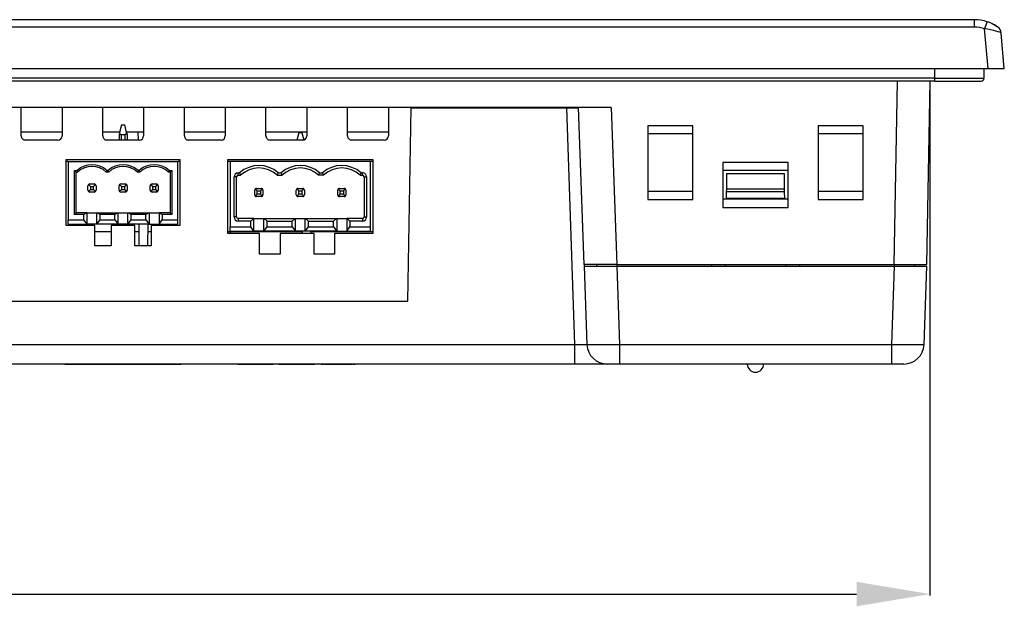
# Model space of a CAD drawing. Units: millimetres. Extents: x 3 to 1189, y 2 to 835.
# Drawn here: x 412 to 533, y 572 to 644 of the extents above; entities that cross this region are included whole.
import ezdxf

# ---------------------------------------------------------------- set-up
doc = ezdxf.new("R2010")
doc.units = ezdxf.units.MM
doc.header["$MEASUREMENT"] = 0
doc.layers.add('Layer0000', color=7, linetype='Continuous', lineweight=20)
doc.dimstyles.get("Standard").update_dxf_attribs({"dimtxt": 9, "dimasz": 9, "dimexe": 0.18, "dimexo": 0.0625, "dimgap": 0.5, "dimtad": 1, "dimzin": 0, "dimdsep": 46, "dimtxsty": 'Standard', "dimcen": 0.09, "dimadec": 0, "dimazin": 0, "dimtfac": 1, "dimtofl": 0, "dimtmove": 0, "dimatfit": 3, "dimfxl": 1, "dimtolj": 1, "dimtzin": 0, "dimarcsym": 0})

# ---------------------------------------------------------------- blocks, each defined once
blk = doc.blocks.new('*D52')
at = {"color": 0, "lineweight": -2}
for p, q in [((265.86, 636.74), (265.86, 573.77)), ((523.64, 636.74), (523.64, 573.77)), ((274.86, 573.95), (514.64, 573.95))]:
    blk.add_line(p, q, dxfattribs=at)
at = {"color": 0}
for points in [[(274.86, 575.45), (274.86, 572.45), (265.86, 573.95)], [(514.64, 572.45), (514.64, 575.45), (523.64, 573.95)]]:
    blk.add_solid(points, dxfattribs=at)
at = {"layer": 'Defpoints', "color": 0}
for p in [(265.86, 636.81), (523.64, 636.81), (523.64, 573.95)]:
    blk.add_point(p, dxfattribs=at)
at = {"color": 0, "insert": (394.75, 579.08), "char_height": 9, "attachment_point": 5}
blk.add_mtext('\\A1;257.8', dxfattribs=at)

msp = doc.modelspace()

# ---------------------------------------------------------------- linework, layer by layer
at = {"layer": 'Layer0000', "color": 7, "linetype": 'Continuous', "lineweight": 25}
for p, q in [((529.086, 644.337), (260.417, 644.337)), ((529.086, 643.424), (260.417, 643.424)), ((529.086, 643.424), (529.086, 644.337)), ((530.759, 638.337), (530.332, 643.225)), ((532.752, 638.337), (532.369, 642.705)), ((258.744, 638.337), (530.759, 638.337)), ((524.234, 637.152), (524.234, 638.337)), ((530.252, 638.337), (530.252, 637.152)), ((530.759, 638.337), (532.752, 638.337)), ((524.234, 637.152), (265.269, 637.152)), ((524.234, 636.807), (265.269, 636.807)), ((519.252, 614.337), (519.644, 636.807)), ((523.252, 614.337), (523.644, 636.807)), ((524.234, 636.807), (524.234, 637.152)), ((524.234, 637.152), (530.252, 637.152)), ((524.234, 636.807), (529.906, 636.807)), ((484.572, 633.587), (304.931, 633.587)), ((412.252, 630.087), (412.252, 633.587)), ((417.252, 633.587), (417.252, 630.087)), ((422.252, 630.087), (422.252, 633.587)), ((427.252, 633.587), (427.252, 630.087)), ((432.252, 630.087), (432.252, 633.587)), ((437.252, 633.587), (437.252, 630.087)), ((442.252, 630.087), (442.252, 633.587)), ((447.252, 633.587), (447.252, 630.087)), ((452.252, 630.087), (452.252, 633.587)), ((457.252, 633.587), (457.252, 630.087)), ((459.651, 609.852), (460.064, 633.538)), ((460.064, 633.538), (479.075, 633.538)), ((461.552, 633.538), (461.552, 633.587)), ((463.452, 633.587), (463.452, 633.538)), ((463.552, 633.587), (463.552, 633.538)), ((466.052, 633.587), (466.052, 633.538)), ((471.452, 633.587), (471.452, 633.538)), ((479.075, 633.538), (480.574, 633.538)), ((479.075, 633.538), (480.087, 604.55)), ((481.245, 614.337), (480.572, 633.587)), ((484.572, 633.587), (485.245, 614.337)), ((424.537, 631.465), (424.31, 630.521)), ((424.537, 631.465), (424.937, 631.465)), ((425.163, 630.521), (424.937, 631.465)), ((489.052, 631.319), (489.052, 626.819)), ((494.552, 631.319), (489.052, 631.319)), ((494.552, 631.239), (494.552, 631.319)), ((494.552, 622.319), (494.552, 631.239)), ((509.952, 631.319), (509.952, 622.401)), ((515.452, 631.319), (509.952, 631.319)), ((515.452, 622.319), (515.452, 631.319)), ((412.252, 630.587), (417.252, 630.587)), ((422.252, 630.587), (424.326, 630.587)), ((424.31, 630.521), (424.237, 630.215)), ((424.237, 630.215), (424.237, 629.587)), ((424.987, 630.215), (424.487, 630.215)), ((424.487, 630.215), (424.487, 629.587)), ((424.987, 629.587), (424.987, 630.215)), ((425.147, 630.587), (427.252, 630.587)), ((425.163, 630.521), (425.237, 630.215)), ((425.237, 630.215), (425.237, 629.587)), ((426.606, 629.587), (426.597, 630.587)), ((432.252, 630.587), (437.252, 630.587)), ((442.252, 630.587), (447.252, 630.587)), ((446.262, 630.485), (446.046, 629.587)), ((446.662, 630.485), (446.262, 630.485)), ((446.597, 630.587), (446.598, 630.485)), ((446.662, 630.485), (446.874, 629.602)), ((452.252, 630.587), (457.252, 630.587)), ((494.552, 630.337), (489.052, 630.337)), ((515.452, 630.337), (509.952, 630.337)), ((416.752, 629.587), (412.752, 629.587)), ((426.752, 629.587), (422.752, 629.587)), ((436.752, 629.587), (432.752, 629.587)), ((446.752, 629.587), (442.752, 629.587)), ((456.752, 629.587), (452.752, 629.587)), ((417.767, 627.215), (431.697, 627.215)), ((417.767, 619.115), (417.767, 627.215)), ((418.017, 626.965), (417.767, 626.965)), ((418.017, 626.965), (431.447, 626.965)), ((418.017, 626.965), (418.017, 619.815)), ((431.447, 619.815), (431.447, 626.965)), ((431.697, 626.965), (431.447, 626.965)), ((431.697, 627.215), (431.697, 619.115)), ((437.592, 618.115), (437.592, 627.215)), ((437.592, 627.215), (455.332, 627.215)), ((437.842, 626.965), (437.592, 626.965)), ((455.082, 626.965), (437.842, 626.965)), ((437.842, 626.965), (437.842, 618.965)), ((455.082, 618.965), (455.082, 626.965)), ((455.332, 626.965), (455.082, 626.965)), ((455.332, 627.215), (455.332, 618.115)), ((489.052, 626.819), (489.052, 622.319)), ((506.252, 626.819), (498.252, 626.819)), ((498.252, 626.819), (498.252, 626.74)), ((498.252, 626.74), (498.252, 621.319)), ((506.252, 626.74), (506.252, 626.819)), ((506.252, 621.319), (506.252, 626.74)), ((418.767, 620.465), (418.767, 625.865)), ((418.767, 625.865), (419.088, 625.865)), ((418.967, 625.665), (418.767, 625.865)), ((418.967, 620.665), (418.967, 625.665)), ((418.967, 625.665), (419.167, 625.665)), ((422.977, 625.665), (422.677, 625.665)), ((422.755, 625.865), (422.898, 625.865)), ((426.787, 625.665), (426.487, 625.665)), ((426.565, 625.865), (426.708, 625.865)), ((430.497, 625.665), (430.297, 625.665)), ((430.375, 625.865), (430.697, 625.865)), ((430.497, 625.665), (430.697, 625.865)), ((430.497, 625.665), (430.497, 620.665)), ((430.697, 625.865), (430.697, 620.465)), ((438.842, 625.565), (439.019, 625.565)), ((438.842, 625.265), (438.842, 625.565)), ((438.842, 625.265), (439.137, 625.265)), ((443.627, 625.265), (444.217, 625.265)), ((443.744, 625.565), (444.099, 625.565)), ((449.297, 625.265), (448.707, 625.265)), ((448.824, 625.565), (449.179, 625.565)), ((453.787, 625.265), (454.082, 625.265)), ((453.904, 625.565), (454.082, 625.565)), ((454.082, 625.265), (454.082, 625.565)), ((506.252, 625.837), (498.252, 625.837)), ((498.715, 625.438), (498.682, 623.584)), ((505.789, 625.438), (498.715, 625.438)), ((505.821, 623.584), (505.789, 625.438)), ((420.5, 624.142), (420.727, 623.915)), ((420.677, 624.215), (421.177, 624.215)), ((421.127, 623.915), (421.353, 624.142)), ((424.31, 624.142), (424.537, 623.915)), ((424.487, 624.215), (424.987, 624.215)), ((424.937, 623.915), (425.163, 624.142)), ((428.12, 624.142), (428.347, 623.915)), ((428.297, 624.215), (428.797, 624.215)), ((428.747, 623.915), (428.973, 624.142)), ((438.342, 620.165), (438.342, 625.065)), ((438.642, 625.065), (438.342, 625.065)), ((438.642, 620.165), (438.642, 625.065)), ((454.282, 625.065), (454.582, 625.065)), ((454.282, 625.065), (454.282, 620.165)), ((454.582, 625.065), (454.582, 620.165)), ((420.427, 623.465), (420.427, 623.965)), ((420.727, 623.515), (420.5, 623.289)), ((421.177, 623.215), (420.677, 623.215)), ((420.727, 623.915), (421.127, 623.915)), ((420.727, 623.915), (420.727, 623.515)), ((420.727, 623.515), (421.127, 623.515)), ((421.127, 623.515), (421.127, 623.915)), ((421.353, 623.289), (421.127, 623.515)), ((421.427, 623.965), (421.427, 623.465)), ((424.237, 623.465), (424.237, 623.965)), ((424.537, 623.515), (424.31, 623.289)), ((424.987, 623.215), (424.487, 623.215)), ((424.537, 623.915), (424.937, 623.915)), ((424.537, 623.915), (424.537, 623.515)), ((424.537, 623.515), (424.937, 623.515)), ((424.937, 623.515), (424.937, 623.915)), ((425.163, 623.289), (424.937, 623.515)), ((425.237, 623.965), (425.237, 623.465)), ((428.047, 623.465), (428.047, 623.965)), ((428.347, 623.515), (428.12, 623.289)), ((428.797, 623.215), (428.297, 623.215)), ((428.347, 623.915), (428.747, 623.915)), ((428.347, 623.915), (428.347, 623.515)), ((428.347, 623.515), (428.747, 623.515)), ((428.747, 623.515), (428.747, 623.915)), ((428.973, 623.289), (428.747, 623.515)), ((429.047, 623.965), (429.047, 623.465)), ((440.882, 622.865), (440.882, 623.465)), ((441.182, 623.365), (440.94, 623.607)), ((440.94, 622.724), (441.182, 622.965)), ((441.082, 623.665), (441.682, 623.665)), ((441.182, 622.965), (441.182, 623.365)), ((441.182, 623.365), (441.582, 623.365)), ((441.582, 622.965), (441.182, 622.965)), ((441.582, 623.365), (441.823, 623.607)), ((441.582, 623.365), (441.582, 622.965)), ((441.582, 622.965), (441.823, 622.724)), ((441.882, 623.465), (441.882, 622.865)), ((445.962, 622.865), (445.962, 623.465)), ((446.262, 623.365), (446.02, 623.607)), ((446.02, 622.724), (446.262, 622.965)), ((446.162, 623.665), (446.762, 623.665)), ((446.262, 622.965), (446.262, 623.365)), ((446.262, 623.365), (446.662, 623.365)), ((446.662, 622.965), (446.262, 622.965)), ((446.662, 623.365), (446.903, 623.607)), ((446.662, 623.365), (446.662, 622.965)), ((446.662, 622.965), (446.903, 622.724)), ((446.962, 623.465), (446.962, 622.865)), ((451.042, 622.865), (451.042, 623.465)), ((451.342, 623.365), (451.1, 623.607)), ((451.1, 622.724), (451.342, 622.965)), ((451.242, 623.665), (451.842, 623.665)), ((451.342, 622.965), (451.342, 623.365)), ((451.342, 623.365), (451.742, 623.365)), ((451.742, 622.965), (451.342, 622.965)), ((451.742, 623.365), (451.983, 623.607)), ((451.742, 623.365), (451.742, 622.965)), ((451.742, 622.965), (451.983, 622.724)), ((452.042, 623.465), (452.042, 622.865)), ((489.052, 623.337), (494.552, 623.337)), ((498.676, 623.231), (498.662, 622.438)), ((498.682, 623.584), (498.676, 623.231)), ((505.827, 623.231), (498.676, 623.231)), ((505.821, 623.584), (498.682, 623.584)), ((505.827, 623.231), (505.821, 623.584)), ((505.841, 622.438), (505.827, 623.231)), ((509.952, 623.337), (515.452, 623.337)), ((441.682, 622.665), (441.082, 622.665)), ((446.762, 622.665), (446.162, 622.665)), ((451.842, 622.665), (451.242, 622.665)), ((489.052, 622.319), (494.552, 622.319)), ((506.252, 622.337), (498.252, 622.337)), ((498.662, 622.438), (498.661, 622.337)), ((505.841, 622.438), (498.662, 622.438)), ((505.841, 622.438), (505.843, 622.337)), ((509.952, 622.401), (509.952, 622.319)), ((509.952, 622.319), (515.452, 622.319)), ((418.967, 620.665), (418.767, 620.465)), ((419.922, 620.465), (418.767, 620.465)), ((420.295, 620.665), (418.967, 620.665)), ((420.295, 620.665), (419.922, 620.465)), ((419.922, 619.815), (419.922, 620.465)), ((420.322, 620.665), (420.295, 620.665)), ((420.322, 619.265), (420.322, 620.665)), ((420.322, 620.665), (421.522, 620.665)), ((421.522, 620.665), (421.548, 620.665)), ((421.522, 619.265), (421.522, 620.665)), ((421.548, 620.665), (424.105, 620.665)), ((421.922, 620.465), (421.548, 620.665)), ((421.922, 619.815), (421.922, 620.465)), ((423.732, 620.465), (421.922, 620.465)), ((424.105, 620.665), (423.732, 620.465)), ((423.732, 619.815), (423.732, 620.465)), ((424.105, 620.665), (424.132, 620.665)), ((424.132, 620.665), (425.332, 620.665)), ((424.132, 619.265), (424.132, 620.665)), ((425.332, 620.665), (425.358, 620.665)), ((425.332, 619.265), (425.332, 620.665)), ((425.358, 620.665), (427.915, 620.665)), ((425.732, 620.465), (425.358, 620.665)), ((425.732, 619.815), (425.732, 620.465)), ((427.542, 620.465), (425.732, 620.465)), ((427.915, 620.665), (427.542, 620.465)), ((427.542, 619.815), (427.542, 620.465)), ((427.915, 620.665), (427.942, 620.665)), ((427.942, 620.665), (429.142, 620.665)), ((427.942, 620.665), (427.942, 619.265)), ((429.168, 620.665), (429.142, 620.665)), ((429.142, 620.665), (429.142, 619.265)), ((430.497, 620.665), (429.168, 620.665)), ((429.168, 620.665), (429.542, 620.465)), ((430.697, 620.465), (429.542, 620.465)), ((429.542, 620.465), (429.542, 619.815)), ((430.497, 620.665), (430.697, 620.465)), ((498.252, 621.319), (506.252, 621.319)), ((418.017, 619.815), (419.922, 619.815)), ((418.017, 619.265), (418.017, 619.815)), ((418.017, 619.265), (420.322, 619.265)), ((420.322, 619.265), (419.922, 619.815)), ((421.522, 619.265), (420.322, 619.265)), ((421.522, 619.265), (421.922, 619.815)), ((424.132, 619.265), (421.522, 619.265)), ((421.922, 619.815), (423.732, 619.815)), ((423.732, 619.815), (424.132, 619.265)), ((425.332, 619.265), (424.132, 619.265)), ((425.332, 619.265), (425.732, 619.815)), ((427.942, 619.265), (425.332, 619.265)), ((425.732, 619.815), (427.542, 619.815)), ((426.719, 616.615), (426.696, 619.265)), ((427.542, 619.815), (427.942, 619.265)), ((427.784, 616.615), (427.807, 619.265)), ((427.942, 619.265), (429.142, 619.265)), ((429.142, 619.265), (429.542, 619.815)), ((429.142, 619.265), (431.447, 619.265)), ((429.542, 619.815), (431.447, 619.815)), ((431.447, 619.265), (431.447, 619.815)), ((438.642, 620.165), (438.342, 620.165)), ((440.728, 619.965), (438.842, 619.965)), ((438.842, 619.965), (438.842, 619.665)), ((440.382, 619.665), (438.842, 619.665)), ((440.728, 619.965), (440.382, 619.665)), ((440.382, 618.965), (440.382, 619.665)), ((440.782, 619.965), (440.728, 619.965)), ((440.782, 618.415), (440.782, 619.965)), ((440.782, 619.965), (441.982, 619.965)), ((441.982, 619.965), (442.035, 619.965)), ((441.982, 618.415), (441.982, 619.965)), ((442.035, 619.965), (445.808, 619.965)), ((442.382, 619.665), (442.035, 619.965)), ((442.382, 618.965), (442.382, 619.665)), ((442.382, 619.665), (445.462, 619.665)), ((445.462, 619.665), (445.808, 619.965)), ((445.462, 618.965), (445.462, 619.665)), ((445.808, 619.965), (445.862, 619.965)), ((445.862, 619.965), (447.062, 619.965)), ((445.862, 618.415), (445.862, 619.965)), ((447.062, 619.965), (447.115, 619.965)), ((447.062, 618.415), (447.062, 619.965)), ((447.115, 619.965), (450.888, 619.965)), ((447.462, 619.665), (447.115, 619.965)), ((447.462, 618.965), (447.462, 619.665)), ((447.462, 619.665), (450.542, 619.665)), ((450.542, 619.665), (450.888, 619.965)), ((450.542, 618.965), (450.542, 619.665)), ((450.888, 619.965), (450.942, 619.965)), ((450.942, 619.965), (452.142, 619.965)), ((450.942, 619.965), (450.942, 618.415)), ((452.195, 619.965), (452.142, 619.965)), ((452.142, 619.965), (452.142, 618.415)), ((454.082, 619.965), (452.195, 619.965)), ((452.195, 619.965), (452.542, 619.665)), ((454.082, 619.665), (452.542, 619.665)), ((452.542, 619.665), (452.542, 618.965)), ((454.082, 619.965), (454.082, 619.665)), ((454.282, 620.165), (454.582, 620.165)), ((421.277, 619.115), (417.767, 619.115)), ((421.277, 616.615), (421.277, 619.115)), ((423.277, 618.337), (421.277, 618.337)), ((426.187, 619.115), (423.277, 619.115)), ((423.277, 619.115), (423.277, 616.615)), ((426.187, 616.615), (426.187, 619.115)), ((426.704, 618.337), (426.187, 618.337)), ((428.187, 618.337), (427.802, 618.337)), ((431.697, 619.115), (428.187, 619.115)), ((428.187, 619.115), (428.187, 616.615)), ((437.882, 618.338), (437.592, 618.338)), ((441.472, 618.115), (437.592, 618.115)), ((437.842, 618.965), (440.382, 618.965)), ((437.842, 618.415), (437.842, 618.965)), ((437.842, 618.415), (440.782, 618.415)), ((437.884, 618.115), (437.882, 618.338)), ((446.704, 618.337), (437.882, 618.337)), ((440.782, 618.415), (440.382, 618.965)), ((441.982, 618.415), (440.782, 618.415)), ((441.472, 615.615), (441.472, 618.115)), ((441.982, 618.415), (442.382, 618.965)), ((445.862, 618.415), (441.982, 618.415)), ((442.382, 618.965), (445.462, 618.965)), ((448.152, 618.115), (443.972, 618.115)), ((443.972, 618.115), (443.972, 615.615)), ((445.462, 618.965), (445.862, 618.415)), ((447.062, 618.415), (445.862, 618.415)), ((446.703, 618.415), (446.706, 618.115)), ((447.062, 618.415), (447.462, 618.965)), ((450.942, 618.415), (447.062, 618.415)), ((447.462, 618.965), (450.542, 618.965)), ((447.797, 618.115), (447.8, 618.415)), ((455.332, 618.337), (447.802, 618.337)), ((448.152, 615.615), (448.152, 618.115)), ((450.542, 618.965), (450.942, 618.415)), ((455.332, 618.115), (450.652, 618.115)), ((450.652, 618.115), (450.652, 615.615)), ((450.942, 618.415), (452.142, 618.415)), ((452.142, 618.415), (452.542, 618.965)), ((452.142, 618.415), (455.082, 618.415)), ((452.542, 618.965), (455.082, 618.965)), ((455.082, 618.415), (455.082, 618.965)), ((423.277, 616.615), (421.277, 616.615)), ((428.187, 616.615), (426.187, 616.615)), ((443.972, 615.615), (441.472, 615.615)), ((450.652, 615.615), (448.152, 615.615)), ((481.245, 614.337), (481.252, 614.138)), ((485.245, 614.337), (481.245, 614.337)), ((482.755, 614.337), (482.752, 614.138)), ((485.245, 614.337), (519.252, 614.337)), ((485.255, 614.337), (485.251, 614.138)), ((496.852, 614.337), (496.856, 614.138)), ((498.521, 614.337), (498.517, 614.138)), ((505.982, 614.337), (505.986, 614.138)), ((507.659, 614.337), (507.656, 614.138)), ((519.249, 614.337), (519.252, 614.138)), ((519.252, 614.337), (523.252, 614.337)), ((521.748, 614.337), (521.752, 614.138)), ((481.252, 614.138), (485.249, 614.138)), ((481.252, 614.138), (481.586, 604.55)), ((485.249, 614.138), (519.254, 614.138)), ((485.249, 614.138), (485.584, 604.55)), ((519.254, 614.138), (518.919, 604.55)), ((519.254, 614.138), (523.252, 614.138)), ((522.917, 604.55), (523.252, 614.138)), ((329.826, 609.852), (459.651, 609.852)), ((309.416, 604.55), (480.087, 604.55)), ((480.087, 604.55), (480.087, 602.138)), ((485.584, 604.55), (518.919, 604.55)), ((485.584, 604.55), (485.584, 602.138)), ((518.919, 604.55), (518.919, 602.138)), ((480.087, 602.138), (309.416, 602.138)), ((484.085, 602.138), (480.087, 602.138)), ((485.584, 602.138), (484.085, 602.138)), ((518.919, 602.138), (485.584, 602.138)), ((520.418, 602.138), (518.919, 602.138))]:
    msp.add_line(p, q, dxfattribs=at)
for centre, radius, start, end in [((529.084, 639.329), 5.008, 71.85506, 89.97489), ((529.081, 639.402), 4.022, 71.88987, 89.93686), ((538.165, 640.883), 8.176, 156.92762, 163.36112), ((529.02, 639.344), 5.013, 61.65073, 71.10937), ((529.086, 639.339), 4.998, 62.34541, 71.84314), ((528.13, 637.543), 7.021, 57.08716, 62.23871), ((529, 639.197), 5.163, 55.21896, 62.22499), ((531.373, 642.617), 1, 5, 55.10449), ((529.906, 637.152), 0.345, 270, 0), ((412.752, 630.087), 0.5, 179.99991, 269.99998), ((416.752, 630.087), 0.5, 270, 0), ((422.752, 630.087), 0.5, 179.99991, 269.99998), ((426.752, 630.087), 0.5, 270, 0), ((432.752, 630.087), 0.5, 179.99991, 269.99998), ((436.752, 630.087), 0.5, 270, 0), ((442.752, 630.087), 0.5, 179.99991, 269.99998), ((446.752, 630.087), 0.5, 270, 0), ((452.752, 630.087), 0.5, 179.99991, 269.99998), ((456.752, 630.087), 0.5, 270, 0), ((420.922, 623.815), 2.75, 48.1915, 131.80184), ((424.732, 623.815), 2.75, 48.19593, 131.80891), ((428.542, 623.815), 2.75, 48.19816, 131.80891), ((441.382, 622.915), 3.55, 48.28628, 131.71372), ((446.462, 622.915), 3.55, 48.28632, 131.71372), ((451.542, 622.915), 3.55, 48.28653, 131.71372), ((432.698, 631.06), 14.567, 200.89288, 201.73729), ((420.922, 623.815), 2.55, 46.50964, 133.49036), ((409.145, 631.06), 14.567, 338.26271, 339.10711), ((436.508, 631.06), 14.567, 200.89289, 201.73729), ((424.732, 623.815), 2.55, 46.50964, 133.49036), ((412.955, 631.06), 14.567, 338.26271, 339.10711), ((440.318, 631.06), 14.567, 200.89289, 201.73729), ((428.542, 623.815), 2.55, 46.50964, 133.49036), ((416.765, 631.06), 14.567, 338.26271, 339.10712), ((438.842, 625.065), 0.5, 90, 180), ((438.842, 625.065), 0.2, 90, 180), ((456.414, 632.188), 18.613, 200.84437, 201.83585), ((441.382, 622.915), 3.25, 46.30908, 133.69089), ((426.23, 632.235), 18.741, 338.16758, 339.1523), ((461.501, 632.191), 18.621, 200.84471, 201.83576), ((446.462, 622.915), 3.25, 46.30908, 133.69089), ((431.382, 632.206), 18.663, 338.16649, 339.15531), ((466.621, 632.207), 18.663, 200.84585, 201.83467), ((451.542, 622.915), 3.25, 46.30911, 133.69089), ((436.658, 632.129), 18.452, 338.16264, 339.16274), ((454.082, 625.065), 0.5, 360, 90.00223), ((454.082, 625.065), 0.2, 360, 90), ((420.677, 623.965), 0.25, 135, 180), ((420.677, 623.965), 0.25, 90, 135), ((421.177, 623.965), 0.25, 45, 90), ((421.177, 623.965), 0.25, 0, 45), ((424.487, 623.965), 0.25, 135, 180), ((424.487, 623.965), 0.25, 90, 135), ((424.987, 623.965), 0.25, 45, 90), ((424.987, 623.965), 0.25, 0, 45), ((428.297, 623.965), 0.25, 135, 180), ((428.297, 623.965), 0.25, 90, 135), ((428.797, 623.965), 0.25, 45, 90), ((428.797, 623.965), 0.25, 0, 45), ((420.677, 623.465), 0.25, 180, 225), ((420.677, 623.465), 0.25, 225, 270), ((421.177, 623.465), 0.25, 270, 315), ((421.177, 623.465), 0.25, 315, 0), ((424.487, 623.465), 0.25, 180, 225), ((424.487, 623.465), 0.25, 225, 270), ((424.987, 623.465), 0.25, 270, 315), ((424.987, 623.465), 0.25, 315, 0), ((428.297, 623.465), 0.25, 180, 225), ((428.297, 623.465), 0.25, 225, 270), ((428.797, 623.465), 0.25, 270, 315), ((428.797, 623.465), 0.25, 315, 0), ((441.082, 623.465), 0.2, 135, 179.99999), ((441.082, 622.865), 0.2, 180, 225), ((441.082, 623.465), 0.2, 90, 135), ((441.682, 623.465), 0.2, 45, 90), ((441.682, 623.465), 0.2, 0, 45), ((441.682, 622.865), 0.2, 315, 360), ((446.162, 623.465), 0.2, 135, 179.99999), ((446.162, 622.865), 0.2, 180, 225), ((446.162, 623.465), 0.2, 90, 135), ((446.762, 623.465), 0.2, 45, 90), ((446.762, 623.465), 0.2, 0, 45), ((446.762, 622.865), 0.2, 315, 360), ((451.242, 623.465), 0.2, 135, 179.99999), ((451.242, 622.865), 0.2, 180, 225), ((451.242, 623.465), 0.2, 90, 135), ((451.842, 623.465), 0.2, 45, 90), ((451.842, 623.465), 0.2, 0, 45), ((451.842, 622.865), 0.2, 315, 360), ((441.082, 622.865), 0.2, 225, 270), ((441.682, 622.865), 0.2, 270, 315), ((446.162, 622.865), 0.2, 225, 270), ((446.762, 622.865), 0.2, 270, 315), ((451.242, 622.865), 0.2, 225, 270), ((451.842, 622.865), 0.2, 270, 315), ((438.842, 620.165), 0.5, 180, 270), ((438.842, 620.165), 0.2, 180, 270), ((454.082, 620.165), 0.5, 270, 0), ((454.082, 620.165), 0.2, 270, 360), ((484.085, 604.638), 2.5, 182, 270.00001), ((520.418, 604.638), 2.5, 270, 358), ((502.252, 602.138), 1, 180, 270), ((502.252, 602.138), 1, 270, 0)]:
    msp.add_arc(centre, radius, start, end, dxfattribs=at)
for points in [[(532.369, 642.705), (532.365, 642.756), (531.349, 643.098), (530.332, 643.225)], [(480.087, 604.55), (480.822, 604.508), (481.588, 604.512), (481.586, 604.55)], [(481.586, 604.55), (481.587, 604.528), (482.463, 604.501), (484.538, 604.528), (485.584, 604.55)], [(518.919, 604.55), (519.965, 604.528), (522.041, 604.501), (522.916, 604.528), (522.917, 604.55)], [(422.18, 602.138), (421.502, 602.138), (419.467, 602.138), (418.11, 602.138)], [(418.929, 602.138), (418.856, 602.138), (418.729, 602.138), (418.689, 602.138)], [(419.304, 602.138), (419.205, 602.138), (419.034, 602.138), (418.981, 602.138)], [(420.609, 602.138), (420.534, 602.138), (420.402, 602.138), (420.361, 602.138)], [(420.361, 602.138), (420.39, 602.138), (420.511, 602.138), (420.562, 602.138)], [(421.244, 602.138), (421.149, 602.138), (420.984, 602.138), (420.932, 602.138)], [(420.932, 602.138), (421.004, 602.138), (421.13, 602.138), (421.169, 602.138)], [(421.355, 602.138), (421.43, 602.138), (421.56, 602.138), (421.601, 602.138)], [(422.598, 602.138), (422.507, 602.138), (422.35, 602.138), (422.301, 602.138)], [(422.301, 602.138), (422.375, 602.138), (422.503, 602.138), (422.544, 602.138)], [(423.389, 602.138), (423.336, 602.138), (423.244, 602.138), (423.215, 602.138)], [(424.304, 602.138), (424.215, 602.138), (424.061, 602.138), (424.012, 602.138)], [(424.046, 602.138), (424.125, 602.138), (424.261, 602.138), (424.304, 602.138)], [(425.065, 602.138), (425.016, 602.138), (424.85, 602.138), (424.742, 602.138)], [(427.055, 602.138), (426.978, 602.138), (426.845, 602.138), (426.804, 602.138)], [(426.804, 602.138), (426.88, 602.138), (427.013, 602.138), (427.055, 602.138)], [(427.055, 602.138), (427.098, 602.138), (427.206, 602.138), (427.246, 602.138)], [(431.32, 602.138), (429.963, 602.138), (427.928, 602.138), (427.25, 602.138)], [(428.459, 602.138), (428.695, 602.138), (429.05, 602.138), (429.168, 602.138)], [(428.782, 602.138), (428.684, 602.138), (428.513, 602.138), (428.459, 602.138)], [(428.956, 602.138), (428.903, 602.138), (428.811, 602.138), (428.782, 602.138)], [(429.308, 602.138), (429.263, 602.138), (429.127, 602.138), (429.036, 602.138)], [(429.036, 602.138), (429.117, 602.138), (429.391, 602.138), (429.568, 602.138)], [(429.168, 602.138), (429.245, 602.138), (429.38, 602.138), (429.422, 602.138)], [(429.568, 602.138), (429.528, 602.138), (429.394, 602.138), (429.308, 602.138)], [(429.811, 602.138), (429.76, 602.138), (429.673, 602.138), (429.645, 602.138)], [(430.111, 602.138), (430.019, 602.138), (429.861, 602.138), (429.811, 602.138)], [(439.19, 602.138), (439.18, 602.138), (438.8, 602.138), (438.79, 602.138)], [(438.79, 602.138), (438.8, 602.138), (442.73, 602.138), (442.74, 602.138)], [(442.74, 602.138), (442.73, 602.138), (439.2, 602.138), (439.19, 602.138)], [(440.151, 602.138), (440.148, 602.138), (439.488, 602.138), (439.485, 602.138)], [(439.485, 602.138), (439.495, 602.138), (439.784, 602.138), (439.794, 602.138)], [(439.794, 602.138), (439.797, 602.138), (440.268, 602.138), (440.271, 602.138)], [(440.414, 602.138), (440.404, 602.138), (440.161, 602.138), (440.151, 602.138)], [(441.715, 602.138), (441.705, 602.138), (440.225, 602.138), (440.215, 602.138)], [(440.215, 602.138), (440.225, 602.138), (441.705, 602.138), (441.715, 602.138)], [(440.271, 602.138), (440.274, 602.138), (440.771, 602.138), (440.774, 602.138)], [(441.105, 602.138), (441.102, 602.138), (440.417, 602.138), (440.414, 602.138)], [(440.774, 602.138), (440.784, 602.138), (441.095, 602.138), (441.105, 602.138)], [(443.14, 602.138), (443.13, 602.138), (442.75, 602.138), (442.74, 602.138)], [(442.74, 602.138), (442.75, 602.138), (443.13, 602.138), (443.14, 602.138)], [(444.245, 602.138), (444.235, 602.138), (443.855, 602.138), (443.845, 602.138)], [(443.845, 602.138), (443.855, 602.138), (444.235, 602.138), (444.245, 602.138)], [(444.547, 602.138), (444.544, 602.138), (443.884, 602.138), (443.881, 602.138)], [(443.881, 602.138), (443.891, 602.138), (444.18, 602.138), (444.19, 602.138)], [(444.19, 602.138), (444.192, 602.138), (444.664, 602.138), (444.667, 602.138)], [(444.245, 602.138), (444.255, 602.138), (448.235, 602.138), (448.245, 602.138)], [(447.845, 602.138), (447.835, 602.138), (444.255, 602.138), (444.245, 602.138)], [(444.81, 602.138), (444.8, 602.138), (444.557, 602.138), (444.547, 602.138)], [(444.667, 602.138), (444.67, 602.138), (445.167, 602.138), (445.17, 602.138)], [(445.501, 602.138), (445.498, 602.138), (444.813, 602.138), (444.81, 602.138)], [(445.17, 602.138), (445.18, 602.138), (445.491, 602.138), (445.501, 602.138)], [(445.845, 602.138), (445.835, 602.138), (445.355, 602.138), (445.345, 602.138)], [(445.345, 602.138), (445.355, 602.138), (445.835, 602.138), (445.845, 602.138)], [(445.821, 602.138), (445.811, 602.138), (445.56, 602.138), (445.55, 602.138)], [(445.55, 602.138), (445.56, 602.138), (445.811, 602.138), (445.821, 602.138)], [(446.104, 602.138), (446.094, 602.138), (445.831, 602.138), (445.821, 602.138)], [(445.821, 602.138), (445.831, 602.138), (446.094, 602.138), (446.104, 602.138)], [(445.845, 602.138), (445.855, 602.138), (446.235, 602.138), (446.245, 602.138)], [(446.245, 602.138), (446.235, 602.138), (445.855, 602.138), (445.845, 602.138)], [(446.552, 602.138), (446.548, 602.138), (445.925, 602.138), (445.921, 602.138)], [(445.921, 602.138), (445.931, 602.138), (446.211, 602.138), (446.221, 602.138)], [(446.887, 602.138), (446.877, 602.138), (446.114, 602.138), (446.104, 602.138)], [(446.104, 602.138), (446.114, 602.138), (446.542, 602.138), (446.552, 602.138)], [(446.221, 602.138), (446.225, 602.138), (446.883, 602.138), (446.887, 602.138)], [(446.245, 602.138), (446.255, 602.138), (446.735, 602.138), (446.745, 602.138)], [(446.745, 602.138), (446.735, 602.138), (446.255, 602.138), (446.245, 602.138)], [(448.192, 602.138), (448.182, 602.138), (447.048, 602.138), (447.038, 602.138)], [(447.038, 602.138), (447.048, 602.138), (447.782, 602.138), (447.792, 602.138)], [(447.684, 602.138), (447.689, 602.138), (448.187, 602.138), (448.192, 602.138)], [(448.245, 602.138), (448.235, 602.138), (447.855, 602.138), (447.845, 602.138)], [(448.19, 602.138), (448.181, 602.138), (447.959, 602.138), (447.95, 602.138)], [(449.33, 602.138), (449.32, 602.138), (449.06, 602.138), (449.05, 602.138)], [(449.05, 602.138), (449.06, 602.138), (449.32, 602.138), (449.33, 602.138)], [(449.472, 602.138), (449.482, 602.138), (450.912, 602.138), (450.922, 602.138)], [(452.772, 602.138), (452.762, 602.138), (449.482, 602.138), (449.472, 602.138)], [(449.756, 602.138), (449.766, 602.138), (450.36, 602.138), (450.37, 602.138)], [(449.996, 602.138), (449.987, 602.138), (449.765, 602.138), (449.756, 602.138)], [(449.972, 602.138), (449.982, 602.138), (452.262, 602.138), (452.272, 602.138)], [(452.272, 602.138), (452.262, 602.138), (449.982, 602.138), (449.972, 602.138)], [(450.37, 602.138), (450.36, 602.138), (450.058, 602.138), (450.048, 602.138)], [(450.497, 602.138), (450.507, 602.138), (451.737, 602.138), (451.747, 602.138)], [(451.747, 602.138), (451.737, 602.138), (450.507, 602.138), (450.497, 602.138)], [(450.922, 602.138), (450.932, 602.138), (451.312, 602.138), (451.322, 602.138)], [(450.949, 602.138), (450.959, 602.138), (451.285, 602.138), (451.295, 602.138)], [(451.295, 602.138), (451.285, 602.138), (450.959, 602.138), (450.949, 602.138)], [(451.322, 602.138), (451.332, 602.138), (452.762, 602.138), (452.772, 602.138)], [(451.405, 602.138), (451.415, 602.138), (452.478, 602.138), (452.488, 602.138)], [(452.193, 602.138), (452.183, 602.138), (451.415, 602.138), (451.405, 602.138)], [(452.193, 602.138), (452.183, 602.138), (451.498, 602.138), (451.488, 602.138)], [(451.488, 602.138), (451.498, 602.138), (452.183, 602.138), (452.193, 602.138)], [(452.488, 602.138), (452.478, 602.138), (452.203, 602.138), (452.193, 602.138)], [(452.914, 602.138), (452.924, 602.138), (453.184, 602.138), (453.194, 602.138)], [(453.194, 602.138), (453.184, 602.138), (452.924, 602.138), (452.914, 602.138)]]:
    msp.add_open_spline(points, degree=3, dxfattribs=at)
for points in [[(424.487, 630.215), (424.383, 630.215), (424.31, 630.521)], [(424.987, 630.215), (425.09, 630.215), (425.163, 630.521)]]:
    msp.add_rational_spline(points, [1, 0.92387953251, 1], degree=2, dxfattribs=at)
for points, knots in [([(431.82, 602.138), (431.81, 602.138), (427.083, 602.138), (419.978, 602.138), (417.61, 602.138)], [0.28571429, 0.28571429, 0.28571429, 0.28571429, 0.2857143, 0.42857143, 0.42857143, 0.42857143, 0.42857143]), ([(417.61, 602.138), (417.61, 602.138), (417.61, 602.138), (417.61, 602.138), (418.943, 602.138), (419.61, 602.138), (423.013, 602.138), (428.118, 602.138), (429.82, 602.138)], [0.42857144, 0.42857144, 0.42857144, 0.42857144, 0.57142857, 0.57142858, 0.71428571, 0.71428571, 0.71428572, 1, 1, 1, 1]), ([(431.32, 602.138), (431.32, 602.138), (430.82, 602.138), (429.82, 602.138), (428.118, 602.138), (423.013, 602.138), (419.61, 602.138), (419.11, 602.138), (418.11, 602.138), (418.11, 602.138), (418.11, 602.138), (418.11, 602.138)], [0, 0, 0, 0, 0.14285714, 0.14285714, 0.14285715, 0.28571429, 0.28571429, 0.2857143, 0.42857143, 0.42857143, 0.57142857, 0.57142857, 0.57142857, 0.57142857]), ([(418.11, 602.138), (418.11, 602.138), (420.312, 602.138), (426.917, 602.138), (431.32, 602.138)], [0.57142858, 0.57142858, 0.57142858, 0.57142858, 0.57142858, 0.71428571, 0.71428571, 0.71428571, 0.71428571]), ([(418.11, 602.138), (418.11, 602.138), (418.788, 602.138), (420.823, 602.138), (422.18, 602.138)], [0.40000001, 0.40000001, 0.40000001, 0.40000001, 0.40000001, 0.6, 0.6, 0.6, 0.6]), ([(419.722, 602.138), (419.843, 602.138), (419.972, 602.138), (420.006, 602.138), (420.075, 602.138), (420.109, 602.138), (420.109, 602.138), (419.964, 602.138), (419.891, 602.138), (419.745, 602.138), (419.421, 602.138), (419.295, 602.138), (419.148, 602.138), (418.973, 602.138), (418.922, 602.138), (418.82, 602.138), (418.716, 602.138), (418.689, 602.138)], [0, 0, 0, 0, 0.04347826, 0.04347826, 0.04347827, 0.08695652, 0.08695653, 0.13043478, 0.13043478, 0.13043479, 0.17391304, 0.17391304, 0.17391305, 0.2173913, 0.2173913, 0.21739131, 0.26086957, 0.26086957, 0.26086957, 0.26086957]), ([(418.689, 602.138), (418.689, 602.138), (418.894, 602.138), (419.201, 602.138), (419.304, 602.138)], [0.304347833, 0.304347833, 0.304347833, 0.304347833, 0.304347836, 0.347826087, 0.347826087, 0.347826087, 0.347826087]), ([(418.689, 602.138), (418.721, 602.138), (418.848, 602.138), (418.902, 602.138), (419.01, 602.138), (419.221, 602.138), (419.461, 602.138), (419.662, 602.138), (419.722, 602.138)], [0.82608696, 0.82608696, 0.82608696, 0.82608696, 0.86956522, 0.86956522, 0.86956523, 0.91304348, 0.91304349, 1, 1, 1, 1]), ([(418.981, 602.138), (419.04, 602.138), (419.211, 602.138), (419.278, 602.138), (419.442, 602.138), (419.616, 602.138), (419.662, 602.138), (419.754, 602.138), (419.801, 602.138), (419.801, 602.138), (419.715, 602.138), (419.672, 602.138), (419.586, 602.138), (419.393, 602.138), (419.318, 602.138), (419.217, 602.138), (419.1, 602.138), (419.066, 602.138), (419, 602.138), (418.942, 602.138), (418.929, 602.138)], [0.47826088, 0.47826088, 0.47826088, 0.47826088, 0.52173913, 0.52173913, 0.52173914, 0.56521739, 0.56521739, 0.5652174, 0.60869565, 0.60869566, 0.65217391, 0.65217391, 0.65217392, 0.69565217, 0.69565217, 0.69565218, 0.73913043, 0.73913043, 0.73913044, 0.7826087, 0.7826087, 0.7826087, 0.7826087]), ([(421.601, 602.138), (421.568, 602.138), (421.428, 602.138), (421.369, 602.138), (421.251, 602.138), (421.024, 602.138), (420.941, 602.138), (420.76, 602.138), (420.555, 602.138), (420.498, 602.138), (420.384, 602.138), (420.273, 602.138), (420.375, 602.138), (420.399, 602.138), (420.448, 602.138), (420.54, 602.138), (420.574, 602.138), (420.641, 602.138), (420.787, 602.138), (420.844, 602.138), (420.929, 602.138), (421.023, 602.138), (421.048, 602.138), (421.098, 602.138), (421.157, 602.138), (421.174, 602.138), (421.207, 602.138), (421.224, 602.138), (421.224, 602.138), (421.172, 602.138), (421.146, 602.138), (421.095, 602.138), (420.991, 602.138), (420.952, 602.138), (420.864, 602.138), (420.761, 602.138), (420.731, 602.138), (420.671, 602.138), (420.62, 602.138), (420.609, 602.138)], [0.46875001, 0.46875001, 0.46875001, 0.46875001, 0.5, 0.5, 0.50000001, 0.53125, 0.53125, 0.53125001, 0.5625, 0.5625, 0.56250001, 0.59375, 0.625, 0.625, 0.62500001, 0.65625, 0.65625, 0.65625001, 0.6875, 0.6875, 0.68750001, 0.71875, 0.71875, 0.71875001, 0.75, 0.75, 0.75000001, 0.78125, 0.78125001, 0.8125, 0.8125, 0.81250001, 0.84375, 0.84375, 0.84375001, 0.875, 0.875, 0.87500001, 0.90625, 0.90625, 0.90625, 0.90625]), ([(420.562, 602.138), (420.664, 602.138), (420.865, 602.138), (420.941, 602.138), (421.049, 602.138), (421.193, 602.138), (421.238, 602.138), (421.327, 602.138), (421.426, 602.138), (421.454, 602.138), (421.508, 602.138), (421.582, 602.138), (421.488, 602.138), (421.465, 602.138), (421.418, 602.138), (421.328, 602.138), (421.295, 602.138), (421.228, 602.138), (421.086, 602.138), (421.032, 602.138), (420.943, 602.138), (420.845, 602.138), (420.819, 602.138), (420.767, 602.138), (420.706, 602.138), (420.689, 602.138), (420.655, 602.138), (420.638, 602.138), (420.638, 602.138), (420.69, 602.138), (420.716, 602.138), (420.769, 602.138), (420.888, 602.138), (420.935, 602.138), (421.036, 602.138), (421.158, 602.138), (421.194, 602.138), (421.265, 602.138), (421.337, 602.138), (421.355, 602.138)], [0, 0, 0, 0, 0.03125, 0.03125, 0.03125001, 0.0625, 0.0625, 0.06250001, 0.09375, 0.09375, 0.09375001, 0.12500001, 0.15625, 0.15625, 0.15625001, 0.1875, 0.1875, 0.18750001, 0.21875, 0.21875, 0.21875001, 0.25, 0.25, 0.25000001, 0.28125, 0.28125, 0.28125001, 0.3125, 0.31250001, 0.34375, 0.34375, 0.34375001, 0.375, 0.375, 0.37500001, 0.40625, 0.40625, 0.40625001, 0.4375, 0.4375, 0.4375, 0.4375]), ([(421.169, 602.138), (421.169, 602.138), (421.376, 602.138), (421.686, 602.138), (421.789, 602.138)], [0.75000001, 0.75000001, 0.75000001, 0.75000001, 0.75000001, 1, 1, 1, 1]), ([(421.789, 602.138), (421.789, 602.138), (421.607, 602.138), (421.334, 602.138), (421.244, 602.138)], [0.12500001, 0.12500001, 0.12500001, 0.12500001, 0.12500001, 0.25, 0.25, 0.25, 0.25]), ([(422.544, 602.138), (422.544, 602.138), (422.794, 602.138), (423.17, 602.138), (423.295, 602.138)], [0.714285721, 0.714285721, 0.714285721, 0.714285721, 0.714285724, 0.785714286, 0.785714286, 0.785714286, 0.785714286]), ([(423.215, 602.138), (423.215, 602.138), (423.009, 602.138), (422.701, 602.138), (422.598, 602.138)], [0.357142864, 0.357142864, 0.357142864, 0.357142864, 0.357142867, 0.428571429, 0.428571429, 0.428571429, 0.428571429]), ([(426.75, 602.138), (426.75, 602.138), (425.393, 602.138), (423.358, 602.138), (422.68, 602.138)], [0.20000001, 0.20000001, 0.20000001, 0.20000001, 0.20000001, 0.4, 0.4, 0.4, 0.4]), ([(422.68, 602.138), (422.68, 602.138), (424.037, 602.138), (426.072, 602.138), (426.75, 602.138)], [0.60000001, 0.60000001, 0.60000001, 0.60000001, 0.60000001, 1, 1, 1, 1]), ([(423.295, 602.138), (423.295, 602.138), (423.545, 602.138), (423.921, 602.138), (424.046, 602.138)], [0.785714293, 0.785714293, 0.785714293, 0.785714293, 0.785714296, 0.857142857, 0.857142857, 0.857142857, 0.857142857]), ([(424.012, 602.138), (424.012, 602.138), (423.804, 602.138), (423.493, 602.138), (423.389, 602.138)], [0.214285721, 0.214285721, 0.214285721, 0.214285721, 0.214285724, 0.285714286, 0.285714286, 0.285714286, 0.285714286]), ([(425.356, 602.138), (425.356, 602.138), (425.139, 602.138), (424.814, 602.138), (424.705, 602.138), (424.505, 602.138), (424.294, 602.138), (424.239, 602.138), (424.129, 602.138), (424.074, 602.138), (424.074, 602.138), (424.293, 602.138), (424.402, 602.138)], [0.40000001, 0.40000001, 0.40000001, 0.40000001, 0.40000001, 0.5, 0.5, 0.50000001, 0.6, 0.6, 0.60000001, 0.7, 0.70000001, 0.8, 0.8, 0.8, 0.8]), ([(424.179, 602.138), (424.179, 602.138), (424.29, 602.138), (424.345, 602.138), (424.455, 602.138), (424.69, 602.138), (424.779, 602.138), (424.972, 602.138), (425.26, 602.138), (425.356, 602.138)], [0, 0, 0, 0, 0.1, 0.1, 0.10000001, 0.2, 0.2, 0.20000001, 0.3, 0.3, 0.3, 0.3]), ([(424.402, 602.138), (424.402, 602.138), (424.254, 602.138), (424.179, 602.138), (424.179, 602.138)], [0.80000001, 0.80000001, 0.80000001, 0.80000001, 0.80000001, 1, 1, 1, 1]), ([(424.742, 602.138), (424.685, 602.138), (424.54, 602.138), (424.478, 602.138), (424.447, 602.138), (424.385, 602.138), (424.385, 602.138), (424.415, 602.138), (424.476, 602.138), (424.507, 602.138), (424.626, 602.138), (424.742, 602.138), (424.796, 602.138), (424.957, 602.138), (425.065, 602.138)], [0, 0, 0, 0, 0.125, 0.125, 0.12500001, 0.25, 0.25, 0.375, 0.375, 0.37500001, 0.5, 0.5, 0.50000001, 0.625, 0.625, 0.625, 0.625]), ([(424.488, 602.138), (424.488, 602.138), (424.517, 602.138), (424.576, 602.138), (424.606, 602.138), (424.717, 602.138), (424.822, 602.138), (424.863, 602.138), (424.984, 602.138), (425.065, 602.138)], [0, 0, 0, 0, 0.125, 0.125, 0.12500001, 0.25, 0.25, 0.25000001, 0.375, 0.375, 0.375, 0.375]), ([(425.065, 602.138), (425.028, 602.138), (424.903, 602.138), (424.822, 602.138), (424.77, 602.138), (424.635, 602.138), (424.576, 602.138), (424.547, 602.138), (424.488, 602.138), (424.488, 602.138)], [0.50000001, 0.50000001, 0.50000001, 0.50000001, 0.625, 0.625, 0.62500001, 0.75, 0.75, 0.75000001, 1, 1, 1, 1]), ([(426.609, 602.138), (426.609, 602.138), (426.525, 602.138), (426.484, 602.138), (426.4, 602.138), (426.211, 602.138), (426.138, 602.138), (425.991, 602.138), (425.737, 602.138), (425.646, 602.138), (425.465, 602.138), (425.229, 602.138), (425.156, 602.138), (425.011, 602.138), (424.853, 602.138), (424.811, 602.138), (424.726, 602.138), (424.684, 602.138), (424.684, 602.138), (424.767, 602.138), (424.809, 602.138), (424.893, 602.138), (425.082, 602.138), (425.155, 602.138), (425.302, 602.138), (425.556, 602.138), (425.646, 602.138), (425.827, 602.138), (426.064, 602.138), (426.138, 602.138), (426.284, 602.138), (426.442, 602.138), (426.567, 602.138), (426.609, 602.138), (426.609, 602.138)], [0, 0, 0, 0, 0.0769231, 0.0769231, 0.0769231, 0.1538462, 0.1538462, 0.1538462, 0.2307692, 0.2307692, 0.2307692, 0.3076923, 0.3076923, 0.3076923, 0.3846154, 0.3846154, 0.3846154, 0.4615385, 0.4615385, 0.5384615, 0.5384615, 0.5384615, 0.6153846, 0.6153846, 0.6153846, 0.6923077, 0.6923077, 0.6923077, 0.7692308, 0.7692308, 0.7692308, 0.8461538, 0.8461538, 1, 1, 1, 1]), ([(426.205, 602.138), (426.231, 602.138), (426.284, 602.138), (426.284, 602.138), (426.257, 602.138), (426.205, 602.138), (426.179, 602.138), (426.078, 602.138), (425.982, 602.138), (425.934, 602.138), (425.774, 602.138), (425.646, 602.138), (425.583, 602.138), (425.406, 602.138), (425.309, 602.138), (425.261, 602.138), (425.137, 602.138), (425.085, 602.138), (425.059, 602.138), (425.006, 602.138), (425.006, 602.138), (425.033, 602.138), (425.085, 602.138), (425.111, 602.138), (425.212, 602.138), (425.308, 602.138), (425.356, 602.138), (425.517, 602.138), (425.646, 602.138), (425.711, 602.138), (425.888, 602.138), (425.984, 602.138), (426.031, 602.138), (426.153, 602.138), (426.205, 602.138)], [0, 0, 0, 0, 0.0769231, 0.0769231, 0.1538462, 0.1538462, 0.1538462, 0.2307692, 0.2307692, 0.2307692, 0.3076923, 0.3076923, 0.3076923, 0.3846154, 0.3846154, 0.3846154, 0.4615385, 0.4615385, 0.4615385, 0.5384615, 0.5384615, 0.6153846, 0.6153846, 0.6153846, 0.6923077, 0.6923077, 0.6923077, 0.7692308, 0.7692308, 0.7692308, 0.8461538, 0.8461538, 0.8461539, 1, 1, 1, 1]), ([(426.804, 602.138), (426.854, 602.138), (427.016, 602.138), (427.081, 602.138), (427.21, 602.138), (427.444, 602.138), (427.529, 602.138), (427.708, 602.138), (427.945, 602.138), (428.019, 602.138), (428.167, 602.138), (428.326, 602.138), (428.369, 602.138), (428.455, 602.138), (428.498, 602.138), (428.498, 602.138), (428.412, 602.138), (428.369, 602.138), (428.284, 602.138), (428.093, 602.138), (428.019, 602.138), (427.872, 602.138), (427.619, 602.138), (427.529, 602.138), (427.36, 602.138), (427.145, 602.138), (427.081, 602.138), (426.951, 602.138), (426.831, 602.138), (426.804, 602.138)], [0.43478262, 0.43478262, 0.43478262, 0.43478262, 0.47826087, 0.47826087, 0.47826088, 0.52173913, 0.52173913, 0.52173914, 0.56521739, 0.56521739, 0.5652174, 0.60869565, 0.60869565, 0.60869566, 0.65217391, 0.65217392, 0.69565217, 0.69565217, 0.69565218, 0.73913043, 0.73913043, 0.73913044, 0.7826087, 0.7826087, 0.78260871, 0.82608696, 0.82608696, 0.82608697, 0.86956522, 0.86956522, 0.86956522, 0.86956522]), ([(427.246, 602.138), (427.326, 602.138), (427.479, 602.138), (427.535, 602.138), (427.659, 602.138), (427.818, 602.138), (427.866, 602.138), (427.964, 602.138), (428.065, 602.138), (428.092, 602.138), (428.145, 602.138), (428.172, 602.138), (428.172, 602.138), (428.119, 602.138), (428.092, 602.138), (428.039, 602.138), (427.915, 602.138), (427.866, 602.138), (427.769, 602.138), (427.597, 602.138), (427.535, 602.138), (427.423, 602.138), (427.286, 602.138), (427.246, 602.138), (427.166, 602.138), (427.079, 602.138), (427.055, 602.138)], [0, 0, 0, 0, 0.04347826, 0.04347826, 0.04347827, 0.08695652, 0.08695652, 0.08695653, 0.13043478, 0.13043478, 0.13043479, 0.17391304, 0.17391305, 0.2173913, 0.2173913, 0.21739131, 0.26086957, 0.26086957, 0.26086958, 0.30434783, 0.30434783, 0.30434784, 0.34782609, 0.34782609, 0.3478261, 0.39130435, 0.39130435, 0.39130435, 0.39130435]), ([(427.25, 602.138), (427.25, 602.138), (428.607, 602.138), (430.642, 602.138), (431.32, 602.138)], [0.40000001, 0.40000001, 0.40000001, 0.40000001, 0.40000001, 0.6, 0.6, 0.6, 0.6]), ([(429.645, 602.138), (429.645, 602.138), (429.415, 602.138), (429.071, 602.138), (428.956, 602.138)], [0.55555556, 0.55555556, 0.55555556, 0.55555556, 0.55555557, 0.66666667, 0.66666667, 0.66666667, 0.66666667]), ([(429.422, 602.138), (429.422, 602.138), (429.652, 602.138), (429.996, 602.138), (430.111, 602.138)], [0.22222223, 0.22222223, 0.22222223, 0.22222223, 0.22222223, 0.33333333, 0.33333333, 0.33333333, 0.33333333]), ([(429.82, 602.138), (431.153, 602.138), (431.82, 602.138), (431.82, 602.138), (431.82, 602.138), (431.82, 602.138)], [0, 0, 0, 0, 0.14285714, 0.14285714, 0.28571429, 0.28571429, 0.28571429, 0.28571429]), ([(441.402, 602.138), (441.105, 602.138), (441.262, 602.138), (442.417, 602.138), (442.579, 602.138), (442.176, 602.138), (442.03, 602.138), (441.84, 602.138), (441.647, 602.138), (441.502, 602.138), (441.402, 602.138)], [0, 0, 0, 0, 0.3333333, 0.3333333, 0.6666667, 0.6666667, 0.7777778, 0.7777778, 0.7777778, 1, 1, 1, 1]), ([(441.562, 602.138), (441.562, 602.138), (441.645, 602.138), (441.937, 602.138), (442.21, 602.138), (442.131, 602.138), (441.742, 602.138), (441.672, 602.138), (441.628, 602.138), (441.584, 602.138), (441.562, 602.138), (441.562, 602.138)], [0, 0, 0, 0, 0.2222222, 0.2222222, 0.3333333, 0.6666667, 0.6666667, 0.7777778, 0.7777778, 0.7777778, 1, 1, 1, 1]), ([(447.792, 602.138), (447.789, 602.138), (447.785, 602.138), (447.441, 602.138), (447.441, 602.138), (447.308, 602.138), (447.217, 602.138), (447.12, 602.138), (447.095, 602.138), (447.095, 602.138), (447.142, 602.138), (447.331, 602.138), (447.46, 602.138), (447.624, 602.138), (447.767, 602.138), (447.889, 602.138), (448.091, 602.138), (448.157, 602.138), (448.19, 602.138)], [0.42105263, 0.42105263, 0.42105263, 0.42105263, 0.42105264, 0.47368421, 0.47368421, 0.47368422, 0.52631579, 0.52631579, 0.57894737, 0.57894738, 0.63157895, 0.63157895, 0.68421053, 0.68421053, 0.68421054, 0.73684211, 0.73684211, 0.78947368, 0.78947368, 0.78947368, 0.78947368]), ([(447.467, 602.138), (447.383, 602.138), (447.385, 602.138), (447.499, 602.138), (447.573, 602.138), (447.684, 602.138)], [0, 0, 0, 0, 0.10526316, 0.10526317, 0.15789474, 0.15789474, 0.15789474, 0.15789474]), ([(447.95, 602.138), (447.899, 602.138), (447.792, 602.138), (447.641, 602.138), (447.567, 602.138), (447.509, 602.138), (447.467, 602.138)], [0.84210527, 0.84210527, 0.84210527, 0.84210527, 0.89473684, 0.89473684, 0.89473685, 1, 1, 1, 1]), ([(451.073, 602.138), (451.142, 602.138), (451.176, 602.138), (451.176, 602.138), (451.103, 602.138), (450.812, 602.138), (450.613, 602.138), (450.362, 602.138), (450.068, 602.138), (449.863, 602.138), (449.756, 602.138)], [0, 0, 0, 0, 0.04347826, 0.04347827, 0.08695652, 0.08695653, 0.13043478, 0.13043478, 0.13043479, 0.2173913, 0.2173913, 0.2173913, 0.2173913]), ([(449.756, 602.138), (449.819, 602.138), (450.049, 602.138), (450.528, 602.138), (450.668, 602.138), (450.789, 602.138), (450.91, 602.138), (451.005, 602.138), (451.073, 602.138)], [0.7826087, 0.7826087, 0.7826087, 0.7826087, 0.86956522, 0.86956523, 0.91304348, 0.91304348, 0.91304349, 1, 1, 1, 1]), ([(450.048, 602.138), (450.107, 602.138), (450.211, 602.138), (450.345, 602.138), (450.508, 602.138), (450.915, 602.138), (450.91, 602.138), (450.653, 602.138), (450.535, 602.138), (450.385, 602.138), (450.183, 602.138), (450.046, 602.138), (449.996, 602.138)], [0.43478262, 0.43478262, 0.43478262, 0.43478262, 0.47826087, 0.47826087, 0.47826088, 0.52173914, 0.60869565, 0.60869565, 0.65217391, 0.65217391, 0.65217392, 0.73913043, 0.73913043, 0.73913043, 0.73913043])]:
    msp.add_open_spline(points, degree=3, knots=knots, dxfattribs=at)

# ---------------------------------------------------------------- dimensions: what is measured, and where the dimension line sits
at = {"color": 6}
dim = msp.add_linear_dim(base=(523.644, 573.948), p1=(265.859, 636.807), p2=(523.644, 636.807), text='257.8', dimstyle='Standard', override={"dimtxsty": 'Standard'}, dxfattribs=at)
dim.commit()
dim.dimension.update_dxf_attribs({"geometry": '*D52', "text_midpoint": (394.752, 579.084)})

doc.saveas('drawing.dxf')
